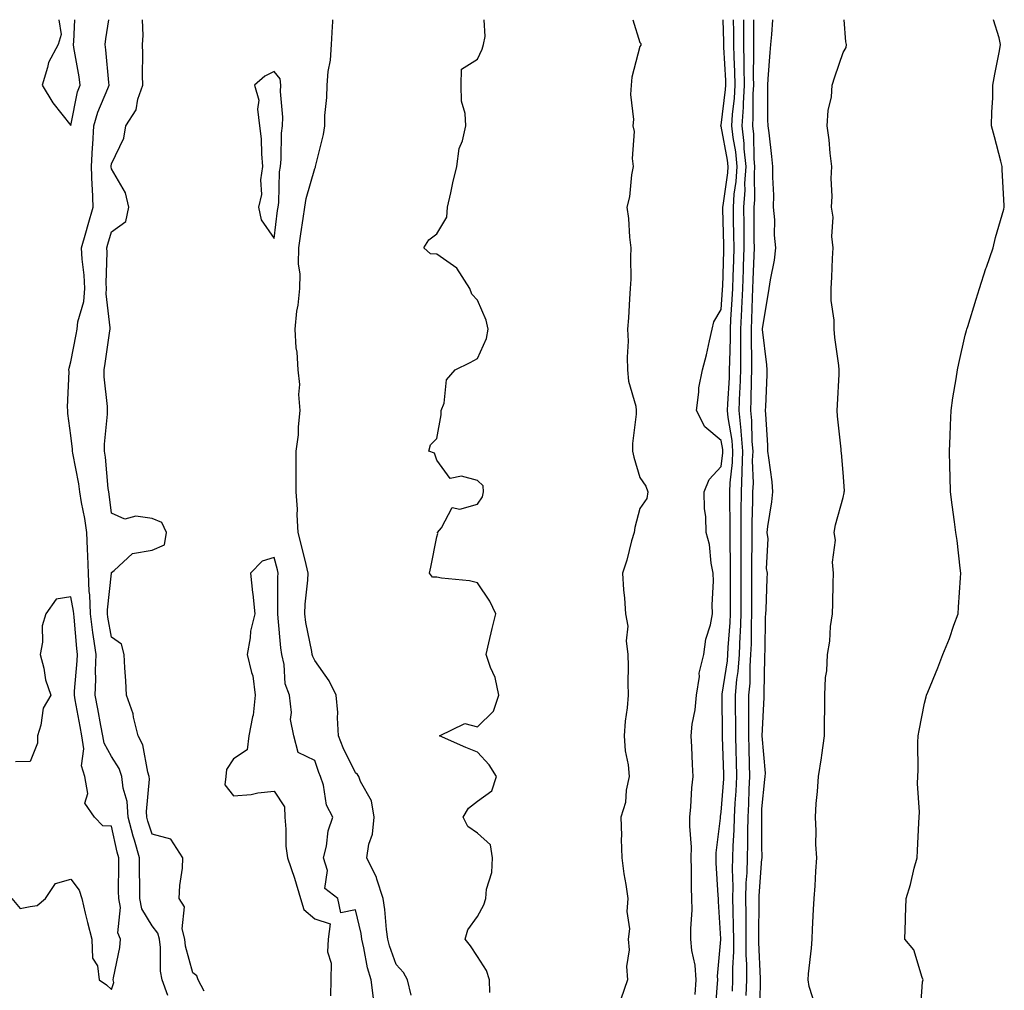
# Model space of a CAD drawing. Units: inches. Extents: x 979043 to 981683, y 7363898 to 7366538.
# Drawn here: x 979405 to 979648, y 7366299 to 7366538 of the extents above; entities that cross this region are included whole.
import ezdxf

# ---------------------------------------------------------------- set-up
doc = ezdxf.new("R2010")
doc.units = ezdxf.units.IN
doc.header["$MEASUREMENT"] = 0
doc.layers.add('Contour_97907363', color=7, linetype='Continuous', true_color=0x6a4651)

msp = doc.modelspace()

# ---------------------------------------------------------------- linework, layer by layer
at = {"layer": 'Contour_97907363'}
for points in [[(979415.08, 7366538, 3306), (979415.66, 7366534.32, 3306), (979414.93, 7366531.92, 3306), (979412.53, 7366527.44, 3306), (979412.35, 7366526.22, 3306), (979410.97, 7366521.92, 3306), (979413.67, 7366517.55, 3306), (979418.05, 7366511.99, 3306)], [(979441.93, 7366298.04, 3305), (979440.49, 7366301.92, 3305), (979440.15, 7366304.02, 3305), (979440.08, 7366309.89, 3305), (979439.83, 7366311.92, 3305), (979439.49, 7366313.36, 3305), (979438.05, 7366315.19, 3305), (979435.5, 7366319.37, 3305), (979435.01, 7366321.92, 3305), (979435, 7366324.97, 3305), (979434.93, 7366328.81, 3305), (979434.92, 7366331.92, 3305), (979433.69, 7366336.28, 3305), (979433.38, 7366337.25, 3305), (979432.18, 7366341.92, 3305), (979431.88, 7366345.75, 3305), (979430.96, 7366349.01, 3305), (979430.63, 7366351.92, 3305), (979429.98, 7366353.85, 3305), (979428.05, 7366356.8, 3305), (979426.23, 7366360.11, 3305), (979425.96, 7366361.92, 3305), (979425.47, 7366364.5, 3305), (979424.68, 7366368.56, 3305), (979424.06, 7366371.92, 3305), (979424.19, 7366375.78, 3305), (979424.14, 7366378.01, 3305), (979424.26, 7366381.92, 3305), (979423.67, 7366386.3, 3305), (979423.49, 7366387.35, 3305), (979422.92, 7366391.92, 3305), (979422.75, 7366396.62, 3305), (979422.6, 7366397.37, 3305), (979422.37, 7366401.92, 3305), (979422.28, 7366406.15, 3305), (979422.12, 7366407.85, 3305), (979422.02, 7366411.92, 3305), (979421.49, 7366415.36, 3305), (979420.7, 7366419.27, 3305), (979420.25, 7366421.92, 3305), (979419.99, 7366423.86, 3305), (979418.58, 7366431.39, 3305), (979418.5, 7366431.92, 3305), (979418.5, 7366432.37, 3305), (979418.05, 7366435.78, 3305), (979417.31, 7366441.18, 3305), (979417.33, 7366441.92, 3305), (979417.28, 7366442.69, 3305), (979417.62, 7366451.49, 3305), (979417.58, 7366451.92, 3305), (979417.67, 7366452.3, 3305), (979418.05, 7366453.9, 3305), (979419.39, 7366460.58, 3305), (979419.61, 7366461.92, 3305), (979419.81, 7366463.68, 3305), (979421.28, 7366468.69, 3305), (979421.52, 7366471.92, 3305), (979421.35, 7366475.22, 3305), (979420.84, 7366479.12, 3305), (979420.69, 7366481.92, 3305), (979421.73, 7366485.6, 3305), (979422.31, 7366487.66, 3305), (979423.54, 7366491.92, 3305), (979423.36, 7366496.61, 3305), (979423.27, 7366497.14, 3305), (979423.14, 7366501.92, 3305), (979423.36, 7366506.61, 3305), (979423.45, 7366507.32, 3305), (979423.71, 7366511.92, 3305), (979424.68, 7366515.29, 3305), (979427.2, 7366521.07, 3305), (979427.51, 7366521.92, 3305), (979427.43, 7366522.54, 3305), (979426.71, 7366530.58, 3305), (979426.52, 7366531.92, 3305), (979426.66, 7366533.31, 3305), (979427.42, 7366538, 3305)], [(979418.05, 7366511.99, 3306), (979419.73, 7366520.24, 3306), (979420.34, 7366521.92, 3306), (979420.08, 7366523.95, 3306), (979418.81, 7366531.15, 3306), (979418.71, 7366531.92, 3306), (979418.78, 7366532.65, 3306), (979419.07, 7366538, 3306)], [(979450.86, 7366299.11, 3304), (979449.38, 7366301.92, 3304), (979449.04, 7366302.91, 3304), (979448.05, 7366303.68, 3304), (979446.3, 7366310.17, 3304), (979446.09, 7366311.92, 3304), (979445.47, 7366314.5, 3304), (979445.98, 7366319.85, 3304), (979444.71, 7366321.92, 3304), (979444.85, 7366325.12, 3304), (979445.49, 7366329.36, 3304), (979445.63, 7366331.92, 3304), (979442.65, 7366336.52, 3304), (979438.05, 7366337.73, 3304), (979437.03, 7366340.91, 3304), (979436.78, 7366341.92, 3304), (979436.66, 7366343.3, 3304), (979437.4, 7366351.26, 3304), (979437.32, 7366351.92, 3304), (979436.96, 7366353.02, 3304), (979435.81, 7366359.68, 3304), (979434.59, 7366361.92, 3304), (979433.5, 7366366.47, 3304), (979433.43, 7366367.31, 3304), (979431.72, 7366371.92, 3304), (979431.59, 7366375.47, 3304), (979431.35, 7366378.62, 3304), (979431.22, 7366381.92, 3304), (979430.56, 7366384.43, 3304), (979428.05, 7366386.19, 3304), (979427.19, 7366391.06, 3304), (979427.08, 7366391.92, 3304), (979427.04, 7366392.92, 3304), (979428.04, 7366401.91, 3304), (979428.04, 7366401.93, 3304), (979428.05, 7366402.06, 3304), (979428.74, 7366402.61, 3304), (979433.21, 7366406.76, 3304), (979438.05, 7366407.56, 3304), (979441.08, 7366408.9, 3304), (979441.56, 7366411.92, 3304), (979440.47, 7366414.34, 3304), (979438.05, 7366415.37, 3304), (979434.02, 7366415.96, 3304), (979431.35, 7366415.23, 3304), (979428.05, 7366416.63, 3304), (979427.47, 7366421.34, 3304), (979427.38, 7366421.92, 3304), (979427.27, 7366422.7, 3304), (979426.57, 7366430.44, 3304), (979426.35, 7366431.92, 3304), (979426.33, 7366433.64, 3304), (979427.11, 7366440.99, 3304), (979427.1, 7366441.92, 3304), (979427.06, 7366442.9, 3304), (979426.28, 7366450.15, 3304), (979426.22, 7366451.92, 3304), (979426.5, 7366453.48, 3304), (979427.63, 7366461.5, 3304), (979427.7, 7366461.92, 3304), (979427.74, 7366462.23, 3304), (979426.76, 7366470.63, 3304), (979426.86, 7366471.92, 3304), (979426.79, 7366473.18, 3304), (979426.96, 7366480.82, 3304), (979426.89, 7366481.92, 3304), (979427.15, 7366482.82, 3304), (979428.05, 7366485.88, 3304), (979431.6, 7366488.37, 3304), (979432.31, 7366491.92, 3304), (979431.52, 7366495.39, 3304), (979428.05, 7366501.36, 3304), (979427.97, 7366501.84, 3304), (979427.97, 7366501.92, 3304), (979427.97, 7366502, 3304), (979428.05, 7366502.59, 3304), (979431.12, 7366508.85, 3304), (979431.61, 7366511.92, 3304), (979434.12, 7366515.84, 3304), (979434.56, 7366518.44, 3304), (979435.8, 7366521.92, 3304), (979435.71, 7366524.26, 3304), (979435.81, 7366529.68, 3304), (979435.71, 7366531.92, 3304), (979435.85, 7366534.12, 3304), (979435.66, 7366538, 3304)], [(979501.81, 7366298.16, 3303), (979500.91, 7366301.92, 3303), (979499.85, 7366303.71, 3303), (979498.05, 7366305.69, 3303), (979496.41, 7366310.28, 3303), (979496.01, 7366311.92, 3303), (979495.67, 7366314.31, 3303), (979495.32, 7366319.18, 3303), (979494.85, 7366321.92, 3303), (979493.32, 7366326.64, 3303), (979493.25, 7366327.11, 3303), (979490.86, 7366331.92, 3303), (979491.39, 7366335.26, 3303), (979492.24, 7366337.73, 3303), (979492.67, 7366341.92, 3303), (979492.04, 7366345.91, 3303), (979489.3, 7366350.67, 3303), (979488.88, 7366351.92, 3303), (979488.58, 7366352.44, 3303), (979488.05, 7366352.83, 3303), (979485.06, 7366358.94, 3303), (979483.93, 7366361.92, 3303), (979483.64, 7366366.34, 3303), (979483.77, 7366367.64, 3303), (979483.36, 7366371.92, 3303), (979481.61, 7366375.48, 3303), (979478.05, 7366380.48, 3303), (979477.56, 7366381.44, 3303), (979477.45, 7366381.92, 3303), (979477.35, 7366382.63, 3303), (979475.88, 7366389.75, 3303), (979475.59, 7366391.92, 3303), (979475.71, 7366394.26, 3303), (979476.36, 7366400.23, 3303), (979476.46, 7366401.92, 3303), (979475.92, 7366404.04, 3303), (979474.82, 7366408.69, 3303), (979473.99, 7366411.92, 3303), (979473.71, 7366416.25, 3303), (979473.8, 7366417.67, 3303), (979473.45, 7366421.92, 3303), (979473.5, 7366426.47, 3303), (979473.48, 7366427.34, 3303), (979473.52, 7366431.92, 3303), (979474.02, 7366435.95, 3303), (979474.04, 7366437.9, 3303), (979474.44, 7366441.92, 3303), (979474.15, 7366445.82, 3303), (979474.4, 7366448.27, 3303), (979474.01, 7366451.92, 3303), (979473.7, 7366456.27, 3303), (979473.48, 7366457.34, 3303), (979473.25, 7366461.92, 3303), (979473.67, 7366466.3, 3303), (979473.95, 7366467.81, 3303), (979474.41, 7366471.92, 3303), (979474.51, 7366475.46, 3303), (979474.09, 7366477.96, 3303), (979474.16, 7366481.92, 3303), (979474.63, 7366485.34, 3303), (979475.21, 7366489.08, 3303), (979475.62, 7366491.92, 3303), (979475.91, 7366494.06, 3303), (979478.05, 7366501.43, 3303), (979478.24, 7366501.73, 3303), (979478.27, 7366501.92, 3303), (979478.32, 7366502.2, 3303), (979480.21, 7366509.76, 3303), (979480.55, 7366511.92, 3303), (979480.57, 7366514.44, 3303), (979481.06, 7366518.91, 3303), (979481.08, 7366521.92, 3303), (979481.38, 7366525.25, 3303), (979481.93, 7366528.04, 3303), (979482.2, 7366531.92, 3303), (979482.42, 7366536.29, 3303), (979482.47, 7366537.49, 3303), (979482.5, 7366538, 3303)], [(979521.16, 7366298.82, 3302), (979521.04, 7366301.92, 3302), (979520.34, 7366304.21, 3302), (979518.05, 7366307.67, 3302), (979516.4, 7366310.27, 3302), (979515.04, 7366311.92, 3302), (979515.75, 7366314.22, 3302), (979518.05, 7366317.52, 3302), (979519.64, 7366320.33, 3302), (979520.17, 7366321.92, 3302), (979520.33, 7366324.2, 3302), (979521.64, 7366328.33, 3302), (979521.78, 7366331.92, 3302), (979521.28, 7366335.15, 3302), (979518.05, 7366338, 3302), (979515.74, 7366339.6, 3302), (979514.55, 7366341.92, 3302), (979515.84, 7366344.13, 3302), (979518.05, 7366345.84, 3302), (979521.59, 7366348.38, 3302), (979522.74, 7366351.92, 3302), (979520.92, 7366354.79, 3302), (979518.05, 7366357.9, 3302), (979515.22, 7366359.09, 3302), (979508.72, 7366361.92, 3302), (979515.01, 7366364.96, 3302), (979518.05, 7366364.12, 3302), (979522, 7366367.97, 3302), (979523.36, 7366371.92, 3302), (979522.42, 7366376.28, 3302), (979521.28, 7366378.68, 3302), (979520.22, 7366381.92, 3302), (979520.88, 7366384.75, 3302), (979521.69, 7366388.28, 3302), (979522.56, 7366391.92, 3302), (979521.13, 7366394.99, 3302), (979518.05, 7366399.5, 3302), (979516.14, 7366400, 3302), (979509.25, 7366400.72, 3302), (979508.05, 7366400.96, 3302), (979507.01, 7366400.89, 3302), (979506.32, 7366401.92, 3302), (979506.58, 7366403.39, 3302), (979508.05, 7366410.88, 3302), (979508.32, 7366411.65, 3302), (979508.26, 7366411.92, 3302), (979509.2, 7366413.07, 3302), (979511.89, 7366418.09, 3302), (979513.78, 7366417.65, 3302), (979518.05, 7366418.88, 3302), (979519.28, 7366420.69, 3302), (979519.6, 7366421.92, 3302), (979519.5, 7366423.37, 3302), (979518.05, 7366424.74, 3302), (979514.16, 7366425.8, 3302), (979511.35, 7366425.22, 3302), (979508.05, 7366429.73, 3302), (979507.53, 7366431.4, 3302), (979506.12, 7366431.92, 3302), (979506.52, 7366433.45, 3302), (979508.05, 7366435.04, 3302), (979509.13, 7366440.84, 3302), (979509.19, 7366441.92, 3302), (979509.86, 7366443.72, 3302), (979510.47, 7366449.49, 3302), (979512.59, 7366451.92, 3302), (979516.29, 7366453.68, 3302), (979518.05, 7366454.7, 3302), (979520.34, 7366459.62, 3302), (979520.75, 7366461.92, 3302), (979520.23, 7366464.1, 3302), (979518.05, 7366469.01, 3302), (979516.66, 7366470.53, 3302), (979516.17, 7366471.92, 3302), (979513.04, 7366476.91, 3302), (979508.05, 7366480.38, 3302), (979506.56, 7366480.43, 3302), (979504.86, 7366481.92, 3302), (979506.1, 7366483.87, 3302), (979508.05, 7366485.37, 3302), (979510.56, 7366489.41, 3302), (979510.73, 7366491.92, 3302), (979511.52, 7366495.39, 3302), (979512.05, 7366497.92, 3302), (979513, 7366501.92, 3302), (979513.62, 7366506.35, 3302), (979514.37, 7366508.23, 3302), (979515.18, 7366511.92, 3302), (979515.05, 7366514.92, 3302), (979514.13, 7366518, 3302), (979514.04, 7366521.92, 3302), (979514.16, 7366525.81, 3302), (979518.05, 7366528.26, 3302), (979519.24, 7366530.73, 3302), (979519.56, 7366531.92, 3302), (979520.01, 7366533.88, 3302), (979519.7, 7366538, 3302)], [(979556.29, 7366538, 3302), (979558.05, 7366532.37, 3302), (979558.26, 7366532.13, 3302), (979558.29, 7366531.92, 3302), (979558.25, 7366531.72, 3302), (979558.05, 7366531.43, 3302), (979556.06, 7366523.91, 3302), (979555.9, 7366521.92, 3302), (979555.72, 7366519.59, 3302), (979556.49, 7366513.48, 3302), (979556.29, 7366511.92, 3302), (979556.65, 7366510.52, 3302), (979556.12, 7366503.85, 3302), (979556.41, 7366501.92, 3302), (979556, 7366499.87, 3302), (979555.49, 7366494.47, 3302), (979554.83, 7366491.92, 3302), (979555.27, 7366489.14, 3302), (979555.47, 7366484.5, 3302), (979555.8, 7366481.92, 3302), (979555.71, 7366479.58, 3302), (979555.78, 7366474.18, 3302), (979555.68, 7366471.92, 3302), (979555.47, 7366469.34, 3302), (979555.26, 7366464.71, 3302), (979555, 7366461.92, 3302), (979555.11, 7366458.98, 3302), (979554.92, 7366455.05, 3302), (979555.02, 7366451.92, 3302), (979555.22, 7366449.09, 3302), (979557.01, 7366442.95, 3302), (979557.12, 7366441.92, 3302), (979557.15, 7366441.02, 3302), (979556.19, 7366433.78, 3302), (979556.23, 7366431.92, 3302), (979556.54, 7366430.4, 3302), (979558.05, 7366425.41, 3302), (979559.47, 7366423.33, 3302), (979559.99, 7366421.92, 3302), (979559.7, 7366420.27, 3302), (979558.05, 7366417.83, 3302), (979556.81, 7366413.16, 3302), (979556.59, 7366411.92, 3302), (979555.98, 7366409.85, 3302), (979554.85, 7366405.12, 3302), (979553.74, 7366401.92, 3302), (979553.97, 7366397.84, 3302), (979554.23, 7366395.74, 3302), (979554.48, 7366391.92, 3302), (979555.03, 7366388.91, 3302), (979554.69, 7366385.28, 3302), (979555.07, 7366381.92, 3302), (979555.15, 7366379.02, 3302), (979555.09, 7366374.88, 3302), (979555.16, 7366371.92, 3302), (979554.9, 7366368.77, 3302), (979554.41, 7366365.56, 3302), (979554.14, 7366361.92, 3302), (979554.39, 7366358.26, 3302), (979555.15, 7366354.82, 3302), (979555.4, 7366351.92, 3302), (979554.68, 7366348.55, 3302), (979554.48, 7366345.5, 3302), (979553.35, 7366341.92, 3302), (979553.52, 7366337.39, 3302), (979553.45, 7366336.52, 3302), (979553.59, 7366331.92, 3302), (979554.12, 7366327.99, 3302), (979554.57, 7366325.4, 3302), (979555.08, 7366321.92, 3302), (979554.85, 7366318.71, 3302), (979555.48, 7366314.49, 3302), (979555.17, 7366311.92, 3302), (979555.42, 7366309.3, 3302), (979554.76, 7366305.21, 3302), (979554.95, 7366301.92, 3302), (979553.33, 7366297.2, 3302)], [(979571.66, 7366298.31, 3302), (979571.86, 7366301.92, 3302), (979571.64, 7366305.52, 3302), (979570.82, 7366309.15, 3302), (979570.6, 7366311.92, 3302), (979570.59, 7366314.46, 3302), (979570.86, 7366319.11, 3302), (979570.85, 7366321.92, 3302), (979570.76, 7366324.63, 3302), (979570.74, 7366329.23, 3302), (979570.65, 7366331.92, 3302), (979570.7, 7366334.57, 3302), (979570.28, 7366339.7, 3302), (979570.33, 7366341.92, 3302), (979570.59, 7366344.46, 3302), (979570.82, 7366349.15, 3302), (979571.16, 7366351.92, 3302), (979570.97, 7366354.84, 3302), (979570.77, 7366359.2, 3302), (979570.61, 7366361.92, 3302), (979570.91, 7366364.78, 3302), (979571.66, 7366368.31, 3302), (979571.96, 7366371.92, 3302), (979572.68, 7366376.54, 3302), (979572.65, 7366377.32, 3302), (979573.78, 7366381.92, 3302), (979574.27, 7366385.7, 3302), (979575.38, 7366389.25, 3302), (979575.86, 7366391.92, 3302), (979575.85, 7366394.12, 3302), (979576.11, 7366399.98, 3302), (979576.09, 7366401.92, 3302), (979575.59, 7366404.38, 3302), (979575.13, 7366409, 3302), (979574.36, 7366411.92, 3302), (979574.23, 7366415.74, 3302), (979573.91, 7366417.78, 3302), (979573.81, 7366421.92, 3302), (979575.04, 7366424.93, 3302), (979578.05, 7366428.14, 3302), (979578.44, 7366431.53, 3302), (979578.45, 7366431.92, 3302), (979578.42, 7366432.29, 3302), (979578.05, 7366434.52, 3302), (979574.02, 7366437.88, 3302), (979571.92, 7366441.92, 3302), (979572.53, 7366446.41, 3302), (979572.52, 7366447.45, 3302), (979573.41, 7366451.92, 3302), (979574.41, 7366455.56, 3302), (979575.13, 7366459, 3302), (979575.85, 7366461.92, 3302), (979576.22, 7366463.74, 3302), (979578.05, 7366466.72, 3302), (979578.38, 7366471.59, 3302), (979578.39, 7366471.92, 3302), (979578.41, 7366472.28, 3302), (979578.68, 7366481.28, 3302), (979578.7, 7366481.92, 3302), (979578.7, 7366482.57, 3302), (979578.45, 7366491.52, 3302), (979578.45, 7366491.92, 3302), (979578.48, 7366492.35, 3302), (979579.65, 7366500.31, 3302), (979579.76, 7366501.92, 3302), (979579.6, 7366503.48, 3302), (979578.05, 7366511.83, 3302), (979577.97, 7366511.84, 3302), (979577.95, 7366511.92, 3302), (979577.96, 7366512, 3302), (979578.05, 7366512.06, 3302), (979579.12, 7366520.85, 3302), (979579.18, 7366521.92, 3302), (979579.16, 7366523.03, 3302), (979578.69, 7366531.28, 3302), (979578.67, 7366531.92, 3302), (979578.67, 7366532.54, 3302), (979578.55, 7366538, 3302)], [(979576.58, 7366293.39, 3301), (979577.13, 7366301, 3301), (979577.18, 7366301.92, 3301), (979577.12, 7366302.84, 3301), (979577.98, 7366311.85, 3301), (979577.97, 7366311.92, 3301), (979577.97, 7366312, 3301), (979577.35, 7366321.21, 3301), (979577.34, 7366321.92, 3301), (979577.32, 7366322.65, 3301), (979576.83, 7366330.7, 3301), (979576.79, 7366331.92, 3301), (979576.82, 7366333.16, 3301), (979577.84, 7366341.71, 3301), (979577.84, 7366341.92, 3301), (979577.86, 7366342.1, 3301), (979578.05, 7366343.12, 3301), (979578.65, 7366351.33, 3301), (979578.67, 7366351.92, 3301), (979578.66, 7366352.53, 3301), (979578.39, 7366361.57, 3301), (979578.39, 7366361.92, 3301), (979578.38, 7366362.26, 3301), (979578.26, 7366371.71, 3301), (979578.26, 7366371.92, 3301), (979578.27, 7366372.14, 3301), (979579.58, 7366380.38, 3301), (979579.7, 7366381.92, 3301), (979579.77, 7366383.64, 3301), (979580.21, 7366389.76, 3301), (979580.28, 7366391.92, 3301), (979580.3, 7366394.16, 3301), (979580.34, 7366399.63, 3301), (979580.34, 7366401.92, 3301), (979580.34, 7366404.21, 3301), (979580.26, 7366409.71, 3301), (979580.25, 7366411.92, 3301), (979580.27, 7366414.13, 3301), (979580.12, 7366419.85, 3301), (979580.13, 7366421.92, 3301), (979580.24, 7366424.1, 3301), (979580.81, 7366429.16, 3301), (979580.92, 7366431.92, 3301), (979580.71, 7366434.57, 3301), (979579.76, 7366440.21, 3301), (979579.59, 7366441.92, 3301), (979579.64, 7366443.52, 3301), (979580.04, 7366449.93, 3301), (979580.11, 7366451.92, 3301), (979580.12, 7366453.99, 3301), (979580.3, 7366459.67, 3301), (979580.31, 7366461.92, 3301), (979580.42, 7366464.29, 3301), (979580.76, 7366469.21, 3301), (979580.88, 7366471.92, 3301), (979580.98, 7366474.85, 3301), (979581.1, 7366478.87, 3301), (979581.2, 7366481.92, 3301), (979581.17, 7366485.04, 3301), (979581.06, 7366488.91, 3301), (979581.02, 7366491.92, 3301), (979581.25, 7366495.13, 3301), (979581.72, 7366498.25, 3301), (979581.95, 7366501.92, 3301), (979581.6, 7366505.48, 3301), (979580.95, 7366509.02, 3301), (979580.62, 7366511.92, 3301), (979580.79, 7366514.66, 3301), (979581.28, 7366518.69, 3301), (979581.47, 7366521.92, 3301), (979581.4, 7366525.27, 3301), (979581.2, 7366528.77, 3301), (979581.14, 7366531.92, 3301), (979581.12, 7366534.99, 3301), (979581.05, 7366538, 3301)], [(979580.81, 7366299.16, 3300), (979580.89, 7366301.92, 3300), (979580.89, 7366304.76, 3300), (979581.1, 7366308.87, 3300), (979581.1, 7366311.92, 3300), (979581.07, 7366314.94, 3300), (979580.94, 7366319.03, 3300), (979580.91, 7366321.92, 3300), (979580.98, 7366324.85, 3300), (979580.83, 7366329.13, 3300), (979580.9, 7366331.92, 3300), (979580.98, 7366334.85, 3300), (979581.22, 7366338.75, 3300), (979581.3, 7366341.92, 3300), (979581.48, 7366345.35, 3300), (979581.69, 7366348.28, 3300), (979581.86, 7366351.92, 3300), (979581.77, 7366355.64, 3300), (979581.7, 7366358.27, 3300), (979581.61, 7366361.92, 3300), (979581.6, 7366365.47, 3300), (979581.57, 7366368.41, 3300), (979581.56, 7366371.92, 3300), (979581.9, 7366375.77, 3300), (979582.22, 7366377.76, 3300), (979582.53, 7366381.92, 3300), (979582.71, 7366386.58, 3300), (979582.76, 7366387.22, 3300), (979582.91, 7366391.92, 3300), (979582.94, 7366396.81, 3300), (979582.94, 7366397.03, 3300), (979582.97, 7366401.92, 3300), (979582.96, 7366406.83, 3300), (979582.95, 7366407.02, 3300), (979582.94, 7366411.92, 3300), (979582.96, 7366416.83, 3300), (979582.96, 7366417.01, 3300), (979582.99, 7366421.92, 3300), (979583.21, 7366426.76, 3300), (979583.2, 7366427.07, 3300), (979583.39, 7366431.92, 3300), (979582.98, 7366436.85, 3300), (979582.95, 7366437.02, 3300), (979582.47, 7366441.92, 3300), (979582.64, 7366446.51, 3300), (979582.69, 7366447.29, 3300), (979582.84, 7366451.92, 3300), (979582.86, 7366456.73, 3300), (979582.87, 7366457.1, 3300), (979582.89, 7366461.92, 3300), (979583.13, 7366466.84, 3300), (979583.14, 7366467.01, 3300), (979583.36, 7366471.92, 3300), (979583.51, 7366476.46, 3300), (979583.55, 7366477.42, 3300), (979583.69, 7366481.92, 3300), (979583.65, 7366486.32, 3300), (979583.65, 7366487.52, 3300), (979583.6, 7366491.92, 3300), (979583.9, 7366496.07, 3300), (979583.88, 7366497.75, 3300), (979584.14, 7366501.92, 3300), (979583.72, 7366506.24, 3300), (979583.69, 7366507.57, 3300), (979583.21, 7366511.92, 3300), (979583.5, 7366516.47, 3300), (979583.5, 7366517.37, 3300), (979583.75, 7366521.92, 3300), (979583.67, 7366526.3, 3300), (979583.68, 7366527.55, 3300), (979583.59, 7366531.92, 3300), (979583.57, 7366536.4, 3300), (979583.58, 7366537.45, 3300), (979583.57, 7366538, 3300)], [(979584.17, 7366298.05, 3299), (979584.3, 7366301.92, 3299), (979584.3, 7366305.67, 3299), (979584.17, 7366308.05, 3299), (979584.17, 7366311.92, 3299), (979584.14, 7366315.83, 3299), (979584.17, 7366318.04, 3299), (979584.13, 7366321.92, 3299), (979584.21, 7366325.76, 3299), (979584.41, 7366328.27, 3299), (979584.49, 7366331.92, 3299), (979584.58, 7366335.39, 3299), (979584.56, 7366338.43, 3299), (979584.65, 7366341.92, 3299), (979584.81, 7366345.16, 3299), (979584.91, 7366348.78, 3299), (979585.05, 7366351.92, 3299), (979584.98, 7366354.99, 3299), (979584.91, 7366358.78, 3299), (979584.83, 7366361.92, 3299), (979584.83, 7366365.14, 3299), (979584.87, 7366368.73, 3299), (979584.86, 7366371.92, 3299), (979585.12, 7366374.85, 3299), (979585.14, 7366379.01, 3299), (979585.36, 7366381.92, 3299), (979585.46, 7366384.51, 3299), (979585.46, 7366389.33, 3299), (979585.55, 7366391.92, 3299), (979585.57, 7366394.41, 3299), (979585.58, 7366399.45, 3299), (979585.6, 7366401.92, 3299), (979585.59, 7366404.38, 3299), (979585.64, 7366409.51, 3299), (979585.63, 7366411.92, 3299), (979585.64, 7366414.33, 3299), (979585.83, 7366419.7, 3299), (979585.84, 7366421.92, 3299), (979585.94, 7366424.03, 3299), (979585.77, 7366429.64, 3299), (979585.86, 7366431.92, 3299), (979585.66, 7366434.31, 3299), (979585.59, 7366439.46, 3299), (979585.35, 7366441.92, 3299), (979585.44, 7366444.53, 3299), (979585.48, 7366449.35, 3299), (979585.57, 7366451.92, 3299), (979585.58, 7366454.39, 3299), (979585.47, 7366459.34, 3299), (979585.48, 7366461.92, 3299), (979585.6, 7366464.37, 3299), (979585.75, 7366469.61, 3299), (979585.85, 7366471.92, 3299), (979585.92, 7366474.05, 3299), (979586.13, 7366480, 3299), (979586.19, 7366481.92, 3299), (979586.17, 7366483.8, 3299), (979586.18, 7366490.06, 3299), (979586.17, 7366491.92, 3299), (979586.29, 7366493.68, 3299), (979586.21, 7366500.09, 3299), (979586.33, 7366501.92, 3299), (979586.16, 7366503.82, 3299), (979586.02, 7366509.89, 3299), (979585.78, 7366511.92, 3299), (979585.92, 7366514.04, 3299), (979585.92, 7366519.79, 3299), (979586.05, 7366521.92, 3299), (979586, 7366523.97, 3299), (979586.09, 7366529.96, 3299), (979586.05, 7366531.92, 3299), (979586.04, 7366533.94, 3299), (979586.09, 7366538, 3299)], [(979587.56, 7366292.41, 3298), (979587.69, 7366301.56, 3298), (979587.7, 7366301.92, 3298), (979587.7, 7366302.27, 3298), (979587.26, 7366311.13, 3298), (979587.26, 7366311.92, 3298), (979587.25, 7366312.72, 3298), (979587.36, 7366321.23, 3298), (979587.35, 7366321.92, 3298), (979587.37, 7366322.6, 3298), (979588.05, 7366331.64, 3298), (979588.12, 7366331.85, 3298), (979588.13, 7366331.92, 3298), (979588.13, 7366332, 3298), (979588.05, 7366334.75, 3298), (979587.99, 7366341.86, 3298), (979587.99, 7366341.92, 3298), (979588, 7366341.97, 3298), (979588.05, 7366344, 3298), (979588.76, 7366351.2, 3298), (979588.83, 7366351.92, 3298), (979588.9, 7366352.77, 3298), (979588.07, 7366361.9, 3298), (979588.07, 7366361.94, 3298), (979588.6, 7366371.37, 3298), (979588.59, 7366371.92, 3298), (979588.57, 7366372.44, 3298), (979588.79, 7366381.18, 3298), (979588.76, 7366381.92, 3298), (979588.88, 7366382.75, 3298), (979588.89, 7366391.08, 3298), (979589.04, 7366391.92, 3298), (979589.12, 7366392.99, 3298), (979589.33, 7366400.64, 3298), (979589.45, 7366401.92, 3298), (979589.17, 7366403.04, 3298), (979589.58, 7366410.39, 3298), (979589.36, 7366411.92, 3298), (979589.53, 7366413.4, 3298), (979590.49, 7366419.47, 3298), (979590.76, 7366421.92, 3298), (979590.53, 7366424.4, 3298), (979589.71, 7366430.26, 3298), (979589.54, 7366431.92, 3298), (979589.51, 7366433.38, 3298), (979588.99, 7366440.98, 3298), (979588.96, 7366441.92, 3298), (979589, 7366442.86, 3298), (979589.3, 7366450.67, 3298), (979589.34, 7366451.92, 3298), (979589.27, 7366453.14, 3298), (979588.19, 7366461.79, 3298), (979588.18, 7366461.92, 3298), (979588.2, 7366462.07, 3298), (979589.59, 7366470.38, 3298), (979589.82, 7366471.92, 3298), (979590.12, 7366474, 3298), (979591.12, 7366478.85, 3298), (979591.51, 7366481.92, 3298), (979591.15, 7366485.02, 3298), (979591.2, 7366488.76, 3298), (979590.92, 7366491.92, 3298), (979590.98, 7366494.84, 3298), (979590.72, 7366499.25, 3298), (979590.77, 7366501.92, 3298), (979590.46, 7366504.33, 3298), (979589.8, 7366510.17, 3298), (979589.58, 7366511.92, 3298), (979589.52, 7366513.39, 3298), (979589.51, 7366520.46, 3298), (979589.47, 7366521.92, 3298), (979589.6, 7366523.47, 3298), (979590.04, 7366529.92, 3298), (979590.24, 7366531.92, 3298), (979590.45, 7366534.32, 3298), (979590.7, 7366538, 3298)], [(979601.34, 7366295.21, 3297), (979599.67, 7366300.3, 3297), (979599.39, 7366301.92, 3297), (979599.49, 7366303.36, 3297), (979600.25, 7366309.73, 3297), (979600.37, 7366311.92, 3297), (979600.52, 7366314.39, 3297), (979600.77, 7366319.19, 3297), (979600.94, 7366321.92, 3297), (979601.13, 7366325, 3297), (979601.31, 7366328.66, 3297), (979601.52, 7366331.92, 3297), (979601.32, 7366335.19, 3297), (979601.39, 7366338.58, 3297), (979601.22, 7366341.92, 3297), (979601.43, 7366345.3, 3297), (979601.72, 7366348.25, 3297), (979601.94, 7366351.92, 3297), (979602.67, 7366356.54, 3297), (979602.82, 7366357.15, 3297), (979603.45, 7366361.92, 3297), (979603.47, 7366366.5, 3297), (979603.54, 7366367.41, 3297), (979603.56, 7366371.92, 3297), (979603.71, 7366376.26, 3297), (979604, 7366377.86, 3297), (979604.19, 7366381.92, 3297), (979604.79, 7366385.18, 3297), (979604.92, 7366388.79, 3297), (979605.37, 7366391.92, 3297), (979605.51, 7366394.46, 3297), (979605.56, 7366399.43, 3297), (979605.68, 7366401.92, 3297), (979605.38, 7366404.58, 3297), (979606.17, 7366410.05, 3297), (979605.8, 7366411.92, 3297), (979606.17, 7366413.8, 3297), (979608.05, 7366420.55, 3297), (979608.28, 7366421.68, 3297), (979608.3, 7366421.92, 3297), (979608.32, 7366422.19, 3297), (979608.05, 7366426.66, 3297), (979607.63, 7366431.5, 3297), (979607.58, 7366431.92, 3297), (979607.56, 7366432.41, 3297), (979606.64, 7366440.51, 3297), (979606.59, 7366441.92, 3297), (979606.65, 7366443.31, 3297), (979607.01, 7366450.87, 3297), (979607.04, 7366451.92, 3297), (979606.97, 7366453, 3297), (979605.97, 7366459.84, 3297), (979605.84, 7366461.92, 3297), (979605.84, 7366464.13, 3297), (979605.1, 7366468.98, 3297), (979605.1, 7366471.92, 3297), (979605.25, 7366474.72, 3297), (979605.42, 7366479.29, 3297), (979605.56, 7366481.92, 3297), (979605.27, 7366484.71, 3297), (979605.58, 7366489.45, 3297), (979605.2, 7366491.92, 3297), (979605.35, 7366494.61, 3297), (979605.08, 7366498.95, 3297), (979605.21, 7366501.92, 3297), (979604.81, 7366505.16, 3297), (979604.63, 7366508.5, 3297), (979604.13, 7366511.92, 3297), (979604.31, 7366515.66, 3297), (979605.14, 7366519.01, 3297), (979605.34, 7366521.92, 3297), (979605.99, 7366523.98, 3297), (979608.05, 7366529.9, 3297), (979608.77, 7366531.19, 3297), (979608.83, 7366531.92, 3297), (979608.7, 7366532.58, 3297), (979608.27, 7366538, 3297)], [(979626.97, 7366293.01, 3296), (979627.54, 7366301.41, 3296), (979627.75, 7366301.92, 3296), (979627.49, 7366302.48, 3296), (979625.44, 7366309.31, 3296), (979623.23, 7366311.92, 3296), (979623.4, 7366316.57, 3296), (979623.37, 7366317.24, 3296), (979623.53, 7366321.92, 3296), (979624.57, 7366325.4, 3296), (979625.52, 7366329.4, 3296), (979626.22, 7366331.92, 3296), (979626.28, 7366333.69, 3296), (979626.68, 7366340.56, 3296), (979626.74, 7366341.92, 3296), (979626.79, 7366343.17, 3296), (979626.3, 7366350.17, 3296), (979626.36, 7366351.92, 3296), (979626.48, 7366353.49, 3296), (979626.38, 7366360.25, 3296), (979626.49, 7366361.92, 3296), (979626.74, 7366363.23, 3296), (979628.05, 7366369.98, 3296), (979628.44, 7366371.53, 3296), (979628.52, 7366371.92, 3296), (979628.82, 7366372.69, 3296), (979631.34, 7366378.63, 3296), (979632.56, 7366381.92, 3296), (979634.15, 7366385.81, 3296), (979635.28, 7366389.14, 3296), (979636.29, 7366391.92, 3296), (979636.38, 7366393.59, 3296), (979636.92, 7366400.78, 3296), (979636.98, 7366401.92, 3296), (979636.8, 7366403.17, 3296), (979636.08, 7366409.94, 3296), (979635.76, 7366411.92, 3296), (979635.39, 7366414.57, 3296), (979634.87, 7366418.73, 3296), (979634.41, 7366421.92, 3296), (979634.37, 7366425.6, 3296), (979634.26, 7366428.14, 3296), (979634.22, 7366431.92, 3296), (979634.32, 7366435.65, 3296), (979634.47, 7366438.34, 3296), (979634.56, 7366441.92, 3296), (979634.97, 7366445, 3296), (979635.85, 7366449.72, 3296), (979636.17, 7366451.92, 3296), (979636.48, 7366453.49, 3296), (979638.05, 7366460.44, 3296), (979638.38, 7366461.59, 3296), (979638.49, 7366461.92, 3296), (979638.68, 7366462.55, 3296), (979640.72, 7366469.26, 3296), (979641.55, 7366471.92, 3296), (979643.15, 7366476.82, 3296), (979643.26, 7366477.13, 3296), (979644.91, 7366481.92, 3296), (979645.49, 7366484.48, 3296), (979647.54, 7366491.41, 3296), (979647.67, 7366491.92, 3296), (979647.65, 7366492.33, 3296), (979647.17, 7366501.05, 3296), (979647.11, 7366501.92, 3296), (979646.79, 7366503.18, 3296), (979645.29, 7366509.16, 3296), (979644.54, 7366511.92, 3296), (979644.61, 7366515.36, 3296), (979644.81, 7366518.68, 3296), (979644.87, 7366521.92, 3296), (979645.36, 7366524.6, 3296), (979646.45, 7366530.32, 3296), (979646.74, 7366531.92, 3296), (979646.42, 7366533.55, 3296), (979645, 7366538, 3296)], [(979492.54, 7366297.42, 3304), (979491.91, 7366301.92, 3304), (979491.03, 7366304.9, 3304), (979490.16, 7366309.81, 3304), (979489.64, 7366311.92, 3304), (979489.45, 7366313.31, 3304), (979488.05, 7366319.15, 3304), (979484.5, 7366318.36, 3304), (979483.7, 7366321.92, 3304), (979480.51, 7366324.38, 3304), (979481.16, 7366328.82, 3304), (979480.24, 7366331.92, 3304), (979480.94, 7366334.81, 3304), (979481.37, 7366338.6, 3304), (979482.53, 7366341.92, 3304), (979480.98, 7366344.85, 3304), (979480.18, 7366349.79, 3304), (979479.49, 7366351.92, 3304), (979479.05, 7366352.92, 3304), (979478.05, 7366355.89, 3304), (979473.95, 7366357.82, 3304), (979472.95, 7366361.92, 3304), (979472.09, 7366365.96, 3304), (979472.32, 7366367.65, 3304), (979471.81, 7366371.92, 3304), (979470.8, 7366374.67, 3304), (979470.5, 7366379.47, 3304), (979469.93, 7366381.92, 3304), (979469.68, 7366383.55, 3304), (979469.09, 7366390.88, 3304), (979468.95, 7366391.92, 3304), (979469, 7366392.86, 3304), (979469.01, 7366400.97, 3304), (979469.06, 7366401.92, 3304), (979468.86, 7366402.73, 3304), (979468.05, 7366405.77, 3304), (979465.13, 7366404.84, 3304), (979462.24, 7366401.92, 3304), (979462.77, 7366397.2, 3304), (979462.86, 7366396.73, 3304), (979463.3, 7366391.92, 3304), (979462.29, 7366387.68, 3304), (979462.18, 7366386.05, 3304), (979461.44, 7366381.92, 3304), (979462.46, 7366377.5, 3304), (979462.84, 7366376.7, 3304), (979463.44, 7366371.92, 3304), (979462.93, 7366367.04, 3304), (979462.74, 7366366.61, 3304), (979461.82, 7366361.92, 3304), (979461.46, 7366358.51, 3304), (979458.05, 7366356.29, 3304), (979456.35, 7366353.62, 3304), (979456.18, 7366351.92, 3304), (979455.96, 7366349.83, 3304), (979458.05, 7366347.2, 3304), (979462.45, 7366347.52, 3304), (979464.04, 7366347.91, 3304), (979468.05, 7366348.32, 3304), (979470.59, 7366344.46, 3304), (979470.66, 7366341.92, 3304), (979470.98, 7366338.99, 3304), (979470.95, 7366334.82, 3304), (979471.36, 7366331.92, 3304), (979473.04, 7366326.93, 3304), (979473.04, 7366326.92, 3304), (979474.53, 7366321.92, 3304), (979475.34, 7366319.21, 3304), (979478.05, 7366316.9, 3304), (979481.86, 7366315.72, 3304), (979481.37, 7366311.92, 3304), (979481.17, 7366308.8, 3304), (979482.12, 7366305.99, 3304), (979482.01, 7366301.92, 3304), (979481.96, 7366298.01, 3304)], [(979403.51, 7366321.92, 3306), (979405.63, 7366319.5, 3306), (979408.05, 7366319.96, 3306), (979409.76, 7366320.21, 3306), (979411.79, 7366321.92, 3306), (979414.32, 7366325.65, 3306), (979418.05, 7366326.66, 3306), (979420.12, 7366323.99, 3306), (979420.75, 7366321.92, 3306), (979421.62, 7366318.34, 3306), (979422.12, 7366315.99, 3306), (979423.24, 7366311.92, 3306), (979423.38, 7366307.25, 3306), (979424.59, 7366305.37, 3306), (979425.04, 7366301.92, 3306), (979426.8, 7366300.67, 3306), (979428.05, 7366299.56, 3306), (979428.67, 7366301.3, 3306), (979428.5, 7366301.92, 3306), (979428.55, 7366302.42, 3306), (979430.11, 7366309.86, 3306), (979430.29, 7366311.92, 3306), (979429.65, 7366313.52, 3306), (979430.25, 7366319.73, 3306), (979429.83, 7366321.92, 3306), (979429.82, 7366323.69, 3306), (979429.88, 7366330.1, 3306), (979429.87, 7366331.92, 3306), (979429.47, 7366333.33, 3306), (979428.05, 7366339.73, 3306), (979425.91, 7366339.78, 3306), (979423.9, 7366341.92, 3306), (979421.53, 7366345.39, 3306), (979422.25, 7366347.72, 3306), (979421.51, 7366351.92, 3306), (979420.69, 7366354.56, 3306), (979421.28, 7366358.69, 3306), (979420.79, 7366361.92, 3306), (979420.35, 7366364.23, 3306), (979419.16, 7366370.81, 3306), (979418.96, 7366371.92, 3306), (979418.99, 7366372.86, 3306), (979419.64, 7366380.33, 3306), (979419.69, 7366381.92, 3306), (979419.5, 7366383.36, 3306), (979418.86, 7366391.11, 3306), (979418.76, 7366391.92, 3306), (979418.73, 7366392.61, 3306), (979418.05, 7366396.08, 3306), (979414.42, 7366395.56, 3306), (979411.95, 7366391.92, 3306), (979411.01, 7366388.96, 3306), (979411.11, 7366384.98, 3306), (979410.53, 7366381.92, 3306), (979411.39, 7366378.58, 3306), (979411.84, 7366375.71, 3306), (979413.13, 7366371.92, 3306), (979411.25, 7366368.72, 3306), (979410.69, 7366364.55, 3306), (979409.83, 7366361.92, 3306), (979409.86, 7366360.11, 3306), (979408.05, 7366355.61, 3306), (979404.41, 7366355.56, 3306)]]:
    msp.add_polyline3d(points, dxfattribs=at)
msp.add_polyline3d([(979468.05, 7366484.24, 3304), (979468.91, 7366491.06, 3304), (979469.04, 7366491.92, 3304), (979469.19, 7366493.06, 3304), (979469.38, 7366500.59, 3304), (979469.62, 7366501.92, 3304), (979469.81, 7366503.68, 3304), (979469.89, 7366510.08, 3304), (979470.12, 7366511.92, 3304), (979470.18, 7366514.04, 3304), (979469.63, 7366520.34, 3304), (979469.68, 7366521.92, 3304), (979469.58, 7366523.45, 3304), (979468.05, 7366525.26, 3304), (979465.82, 7366524.15, 3304), (979463.27, 7366521.92, 3304), (979464.34, 7366518.2, 3304), (979463.94, 7366516.03, 3304), (979464.49, 7366511.92, 3304), (979464.84, 7366508.7, 3304), (979464.92, 7366505.05, 3304), (979465.21, 7366501.92, 3304), (979464.72, 7366498.59, 3304), (979464.95, 7366495.02, 3304), (979464.19, 7366491.92, 3304), (979464.9, 7366488.77, 3304)], close=True, dxfattribs=at)

doc.saveas('drawing.dxf')
